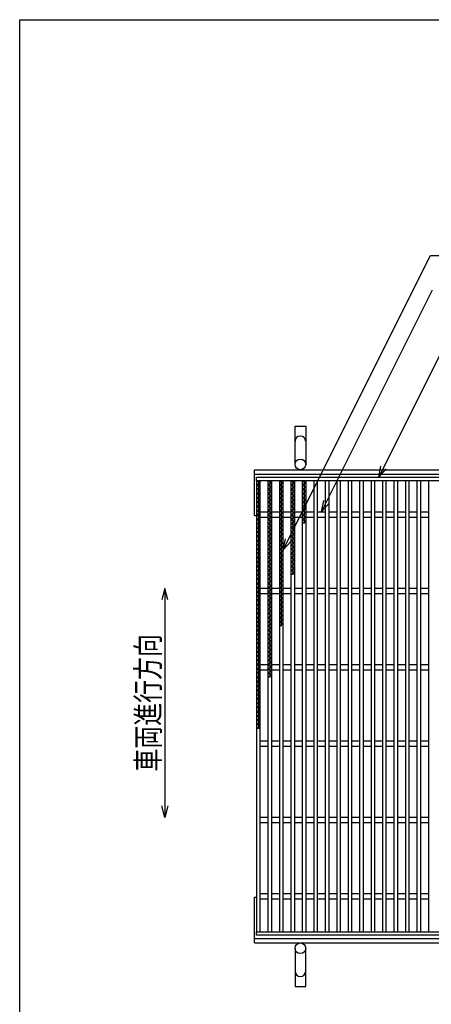
# Model space of a CAD drawing. Units: millimetres. Extents: x -182 to 173, y -128 to 105.
# Drawn here: x -173 to -119, y -24 to 105 of the extents above; entities that cross this region are included whole.
import ezdxf
from ezdxf.enums import TextEntityAlignment as Align

# ---------------------------------------------------------------- set-up
doc = ezdxf.new("R2010")
doc.units = ezdxf.units.MM
doc.header["$LTSCALE"] = 0.25
for name, color, linetype in [('16', 7, 'Continuous'), ('19', 7, 'Continuous'), ('22', 7, 'Continuous')]:
    doc.layers.add(name, color=color, linetype=linetype)
doc.styles.add('dcStyle0', font='txt.shx', dxfattribs={"width": 0.833333, "bigfont": 'bigfont'})

msp = doc.modelspace()

# ---------------------------------------------------------------- linework, layer by layer
at = {"color": 150, "linetype": 'Continuous', "lineweight": 25}
for p, q in [((-172.9, -114.65), (-172.9, 105.35)), ((-172.9, 105.35), (173.1, 105.35))]:
    msp.add_line(p, q, dxfattribs=at)
at = {"layer": '16', "color": 3, "linetype": 'Continuous', "lineweight": 25}
for p, q in [((-141.9, 45.4), (-42.4, 45.4)), ((-141.9, 44.95), (-141.9, 45.4)), ((-42.4, 44.95), (-141.9, 44.95)), ((-141.9, 44.95), (-141.9, -14.15)), ((-141.4, 44.95), (-141.9, 44.95)), ((-141.9, 44.95), (-141.4, 44.67)), ((-141.4, 44.67), (-141.9, 44.39)), ((-141.9, 44.39), (-141.4, 44.11)), ((-141.4, 44.11), (-141.9, 43.83)), ((-141.65, 44.95), (-141.65, 12.47)), ((-141.4, -14.15), (-141.4, 44.95)), ((-140.4, 44.95), (-140.4, -14.15)), ((-139.9, 44.95), (-140.4, 44.95)), ((-140.4, 44.95), (-139.9, 44.67)), ((-139.9, 44.67), (-140.4, 44.39)), ((-140.4, 44.39), (-139.9, 44.11)), ((-139.9, 44.11), (-140.4, 43.83)), ((-140.15, 44.95), (-140.15, 19.19)), ((-139.9, -14.15), (-139.9, 44.95)), ((-138.9, 44.95), (-138.9, -14.15)), ((-138.4, 44.95), (-138.9, 44.95)), ((-138.9, 44.95), (-138.4, 44.67)), ((-138.4, 44.67), (-138.9, 44.39)), ((-138.9, 44.39), (-138.4, 44.11)), ((-138.4, 44.11), (-138.9, 43.83)), ((-138.65, 44.95), (-138.65, 25.91)), ((-138.4, -14.15), (-138.4, 44.95)), ((-137.4, 44.95), (-137.4, -14.15)), ((-136.9, 44.95), (-137.4, 44.95)), ((-137.4, 44.95), (-136.9, 44.67)), ((-136.9, 44.67), (-137.4, 44.39)), ((-137.4, 44.39), (-136.9, 44.11)), ((-136.9, 44.11), (-137.4, 43.83)), ((-137.15, 44.95), (-137.15, 32.63)), ((-136.9, -14.15), (-136.9, 44.95)), ((-135.9, 44.95), (-135.9, -14.15)), ((-135.4, 44.95), (-135.9, 44.95)), ((-135.9, 44.95), (-135.4, 44.67)), ((-135.4, 44.67), (-135.9, 44.39)), ((-135.9, 44.39), (-135.4, 44.11)), ((-135.4, 44.11), (-135.9, 43.83)), ((-135.65, 44.95), (-135.65, 39.35)), ((-135.4, -14.15), (-135.4, 44.95)), ((-134.4, 44.95), (-134.4, -14.15)), ((-133.9, 44.95), (-134.4, 44.95)), ((-133.9, -14.15), (-133.9, 44.95)), ((-132.9, 44.95), (-132.9, -14.15)), ((-132.4, 44.95), (-132.9, 44.95)), ((-132.4, -14.15), (-132.4, 44.95)), ((-131.4, 44.95), (-131.4, -14.15)), ((-130.9, 44.95), (-131.4, 44.95)), ((-130.9, -14.15), (-130.9, 44.95)), ((-129.9, 44.95), (-129.9, -14.15)), ((-129.4, 44.95), (-129.9, 44.95)), ((-129.4, -14.15), (-129.4, 44.95)), ((-128.4, 44.95), (-128.4, -14.15)), ((-127.9, 44.95), (-128.4, 44.95)), ((-127.9, -14.15), (-127.9, 44.95)), ((-126.9, 44.95), (-126.9, -14.15)), ((-126.4, 44.95), (-126.9, 44.95)), ((-126.4, -14.15), (-126.4, 44.95)), ((-125.4, 44.95), (-125.4, -14.15)), ((-124.9, 44.95), (-125.4, 44.95)), ((-124.9, -14.15), (-124.9, 44.95)), ((-123.9, 44.95), (-123.9, -14.15)), ((-123.4, 44.95), (-123.9, 44.95)), ((-123.4, -14.15), (-123.4, 44.95)), ((-122.4, 44.95), (-122.4, -14.15)), ((-121.9, 44.95), (-122.4, 44.95)), ((-121.9, -14.15), (-121.9, 44.95)), ((-120.9, 44.95), (-120.9, -14.15)), ((-120.4, 44.95), (-120.9, 44.95)), ((-120.4, -14.15), (-120.4, 44.95)), ((-119.4, 44.95), (-119.4, -14.15)), ((-118.9, 44.95), (-119.4, 44.95)), ((-141.9, 43.83), (-141.4, 43.55)), ((-141.4, 43.55), (-141.9, 43.27)), ((-141.9, 43.27), (-141.4, 42.99)), ((-141.4, 42.99), (-141.9, 42.71)), ((-141.9, 42.71), (-141.4, 42.43)), ((-140.4, 43.83), (-139.9, 43.55)), ((-139.9, 43.55), (-140.4, 43.27)), ((-140.4, 43.27), (-139.9, 42.99)), ((-139.9, 42.99), (-140.4, 42.71)), ((-140.4, 42.71), (-139.9, 42.43)), ((-138.9, 43.83), (-138.4, 43.55)), ((-138.4, 43.55), (-138.9, 43.27)), ((-138.9, 43.27), (-138.4, 42.99)), ((-138.4, 42.99), (-138.9, 42.71)), ((-138.9, 42.71), (-138.4, 42.43)), ((-137.4, 43.83), (-136.9, 43.55)), ((-136.9, 43.55), (-137.4, 43.27)), ((-137.4, 43.27), (-136.9, 42.99)), ((-136.9, 42.99), (-137.4, 42.71)), ((-137.4, 42.71), (-136.9, 42.43)), ((-135.9, 43.83), (-135.4, 43.55)), ((-135.4, 43.55), (-135.9, 43.27)), ((-135.9, 43.27), (-135.4, 42.99)), ((-135.4, 42.99), (-135.9, 42.71)), ((-135.9, 42.71), (-135.4, 42.43)), ((-141.4, 42.43), (-141.9, 42.15)), ((-141.9, 42.15), (-141.4, 41.87)), ((-141.4, 41.87), (-141.9, 41.59)), ((-141.9, 41.59), (-141.4, 41.31)), ((-141.4, 41.31), (-141.9, 41.03)), ((-139.9, 42.43), (-140.4, 42.15)), ((-140.4, 42.15), (-139.9, 41.87)), ((-139.9, 41.87), (-140.4, 41.59)), ((-140.4, 41.59), (-139.9, 41.31)), ((-139.9, 41.31), (-140.4, 41.03)), ((-138.4, 42.43), (-138.9, 42.15)), ((-138.9, 42.15), (-138.4, 41.87)), ((-138.4, 41.87), (-138.9, 41.59)), ((-138.9, 41.59), (-138.4, 41.31)), ((-138.4, 41.31), (-138.9, 41.03)), ((-136.9, 42.43), (-137.4, 42.15)), ((-137.4, 42.15), (-136.9, 41.87)), ((-136.9, 41.87), (-137.4, 41.59)), ((-137.4, 41.59), (-136.9, 41.31)), ((-136.9, 41.31), (-137.4, 41.03)), ((-135.4, 42.43), (-135.9, 42.15)), ((-135.9, 42.15), (-135.4, 41.87)), ((-135.4, 41.87), (-135.9, 41.59)), ((-135.9, 41.59), (-135.4, 41.31)), ((-135.4, 41.31), (-135.9, 41.03)), ((-141.9, 41.03), (-141.4, 40.75)), ((-141.4, 40.75), (-141.9, 40.47)), ((-141.9, 40.47), (-141.4, 40.19)), ((-141.4, 40.19), (-141.9, 39.91)), ((-141.4, 40.9), (-140.4, 40.9)), ((-141.4, 40.2), (-140.4, 40.2)), ((-140.4, 41.03), (-139.9, 40.75)), ((-139.9, 40.75), (-140.4, 40.47)), ((-140.4, 40.47), (-139.9, 40.19)), ((-139.9, 40.19), (-140.4, 39.91)), ((-139.9, 40.9), (-138.9, 40.9)), ((-139.9, 40.2), (-138.9, 40.2)), ((-138.9, 41.03), (-138.4, 40.75)), ((-138.4, 40.75), (-138.9, 40.47)), ((-138.9, 40.47), (-138.4, 40.19)), ((-138.4, 40.19), (-138.9, 39.91)), ((-138.4, 40.9), (-137.4, 40.9)), ((-138.4, 40.2), (-137.4, 40.2)), ((-137.4, 41.03), (-136.9, 40.75)), ((-136.9, 40.75), (-137.4, 40.47)), ((-137.4, 40.47), (-136.9, 40.19)), ((-136.9, 40.19), (-137.4, 39.91)), ((-136.9, 40.9), (-135.9, 40.9)), ((-136.9, 40.2), (-135.9, 40.2)), ((-135.9, 41.03), (-135.4, 40.75)), ((-135.4, 40.75), (-135.9, 40.47)), ((-135.9, 40.47), (-135.4, 40.19)), ((-135.4, 40.19), (-135.9, 39.91)), ((-135.4, 40.9), (-134.4, 40.9)), ((-135.4, 40.2), (-134.4, 40.2)), ((-133.9, 40.9), (-132.9, 40.9)), ((-133.9, 40.2), (-132.9, 40.2)), ((-132.4, 40.9), (-131.4, 40.9)), ((-132.4, 40.2), (-131.4, 40.2)), ((-130.9, 40.9), (-129.9, 40.9)), ((-130.9, 40.2), (-129.9, 40.2)), ((-129.4, 40.9), (-128.4, 40.9)), ((-129.4, 40.2), (-128.4, 40.2)), ((-127.9, 40.9), (-126.9, 40.9)), ((-127.9, 40.2), (-126.9, 40.2)), ((-126.4, 40.9), (-125.4, 40.9)), ((-126.4, 40.2), (-125.4, 40.2)), ((-124.9, 40.9), (-123.9, 40.9)), ((-124.9, 40.2), (-123.9, 40.2)), ((-123.4, 40.9), (-122.4, 40.9)), ((-123.4, 40.2), (-122.4, 40.2)), ((-121.9, 40.9), (-120.9, 40.9)), ((-121.9, 40.2), (-120.9, 40.2)), ((-120.4, 40.9), (-119.4, 40.9)), ((-120.4, 40.2), (-119.4, 40.2)), ((-141.9, 39.91), (-141.4, 39.63)), ((-141.4, 39.63), (-141.9, 39.35)), ((-141.9, 39.35), (-141.4, 39.07)), ((-141.4, 39.07), (-141.9, 38.79)), ((-141.9, 38.79), (-141.4, 38.51)), ((-140.4, 39.91), (-139.9, 39.63)), ((-139.9, 39.63), (-140.4, 39.35)), ((-140.4, 39.35), (-139.9, 39.07)), ((-139.9, 39.07), (-140.4, 38.79)), ((-140.4, 38.79), (-139.9, 38.51)), ((-138.9, 39.91), (-138.4, 39.63)), ((-138.4, 39.63), (-138.9, 39.35)), ((-138.9, 39.35), (-138.4, 39.07)), ((-138.4, 39.07), (-138.9, 38.79)), ((-138.9, 38.79), (-138.4, 38.51)), ((-137.4, 39.91), (-136.9, 39.63)), ((-136.9, 39.63), (-137.4, 39.35)), ((-137.4, 39.35), (-136.9, 39.07)), ((-136.9, 39.07), (-137.4, 38.79)), ((-137.4, 38.79), (-136.9, 38.51)), ((-135.9, 39.91), (-135.4, 39.63)), ((-135.4, 39.63), (-135.9, 39.35)), ((-141.4, 38.51), (-141.9, 38.23)), ((-141.9, 38.23), (-141.4, 37.95)), ((-141.4, 37.95), (-141.9, 37.67)), ((-141.9, 37.67), (-141.4, 37.39)), ((-139.9, 38.51), (-140.4, 38.23)), ((-140.4, 38.23), (-139.9, 37.95)), ((-139.9, 37.95), (-140.4, 37.67)), ((-140.4, 37.67), (-139.9, 37.39)), ((-138.4, 38.51), (-138.9, 38.23)), ((-138.9, 38.23), (-138.4, 37.95)), ((-138.4, 37.95), (-138.9, 37.67)), ((-138.9, 37.67), (-138.4, 37.39)), ((-136.9, 38.51), (-137.4, 38.23)), ((-137.4, 38.23), (-136.9, 37.95)), ((-136.9, 37.95), (-137.4, 37.67)), ((-137.4, 37.67), (-136.9, 37.39)), ((-141.4, 37.39), (-141.9, 37.11)), ((-141.9, 37.11), (-141.4, 36.83)), ((-141.4, 36.83), (-141.9, 36.55)), ((-141.9, 36.55), (-141.4, 36.27)), ((-141.4, 36.27), (-141.9, 35.99)), ((-139.9, 37.39), (-140.4, 37.11)), ((-140.4, 37.11), (-139.9, 36.83)), ((-139.9, 36.83), (-140.4, 36.55)), ((-140.4, 36.55), (-139.9, 36.27)), ((-139.9, 36.27), (-140.4, 35.99)), ((-138.4, 37.39), (-138.9, 37.11)), ((-138.9, 37.11), (-138.4, 36.83)), ((-138.4, 36.83), (-138.9, 36.55)), ((-138.9, 36.55), (-138.4, 36.27)), ((-138.4, 36.27), (-138.9, 35.99)), ((-136.9, 37.39), (-137.4, 37.11)), ((-137.4, 37.11), (-136.9, 36.83)), ((-136.9, 36.83), (-137.4, 36.55)), ((-137.4, 36.55), (-136.9, 36.27)), ((-136.9, 36.27), (-137.4, 35.99)), ((-141.9, 35.99), (-141.4, 35.71)), ((-141.4, 35.71), (-141.9, 35.43)), ((-141.9, 35.43), (-141.4, 35.15)), ((-141.4, 35.15), (-141.9, 34.87)), ((-141.9, 34.87), (-141.4, 34.59)), ((-140.4, 35.99), (-139.9, 35.71)), ((-139.9, 35.71), (-140.4, 35.43)), ((-140.4, 35.43), (-139.9, 35.15)), ((-139.9, 35.15), (-140.4, 34.87)), ((-140.4, 34.87), (-139.9, 34.59)), ((-138.9, 35.99), (-138.4, 35.71)), ((-138.4, 35.71), (-138.9, 35.43)), ((-138.9, 35.43), (-138.4, 35.15)), ((-138.4, 35.15), (-138.9, 34.87)), ((-138.9, 34.87), (-138.4, 34.59)), ((-137.4, 35.99), (-136.9, 35.71)), ((-136.9, 35.71), (-137.4, 35.43)), ((-137.4, 35.43), (-136.9, 35.15)), ((-136.9, 35.15), (-137.4, 34.87)), ((-137.4, 34.87), (-136.9, 34.59)), ((-141.4, 34.59), (-141.9, 34.31)), ((-141.9, 34.31), (-141.4, 34.03)), ((-141.4, 34.03), (-141.9, 33.75)), ((-141.9, 33.75), (-141.4, 33.47)), ((-139.9, 34.59), (-140.4, 34.31)), ((-140.4, 34.31), (-139.9, 34.03)), ((-139.9, 34.03), (-140.4, 33.75)), ((-140.4, 33.75), (-139.9, 33.47)), ((-138.4, 34.59), (-138.9, 34.31)), ((-138.9, 34.31), (-138.4, 34.03)), ((-138.4, 34.03), (-138.9, 33.75)), ((-138.9, 33.75), (-138.4, 33.47)), ((-136.9, 34.59), (-137.4, 34.31)), ((-137.4, 34.31), (-136.9, 34.03)), ((-136.9, 34.03), (-137.4, 33.75)), ((-137.4, 33.75), (-136.9, 33.47)), ((-141.4, 33.47), (-141.9, 33.19)), ((-141.9, 33.19), (-141.4, 32.91)), ((-141.4, 32.91), (-141.9, 32.63)), ((-141.9, 32.63), (-141.4, 32.35)), ((-141.4, 32.35), (-141.9, 32.07)), ((-139.9, 33.47), (-140.4, 33.19)), ((-140.4, 33.19), (-139.9, 32.91)), ((-139.9, 32.91), (-140.4, 32.63)), ((-140.4, 32.63), (-139.9, 32.35)), ((-139.9, 32.35), (-140.4, 32.07)), ((-138.4, 33.47), (-138.9, 33.19)), ((-138.9, 33.19), (-138.4, 32.91)), ((-138.4, 32.91), (-138.9, 32.63)), ((-138.9, 32.63), (-138.4, 32.35)), ((-138.4, 32.35), (-138.9, 32.07)), ((-136.9, 33.47), (-137.4, 33.19)), ((-137.4, 33.19), (-136.9, 32.91)), ((-136.9, 32.91), (-137.4, 32.63)), ((-141.9, 32.07), (-141.4, 31.79)), ((-141.4, 31.79), (-141.9, 31.51)), ((-141.9, 31.51), (-141.4, 31.23)), ((-141.4, 31.23), (-141.9, 30.95)), ((-140.4, 32.07), (-139.9, 31.79)), ((-139.9, 31.79), (-140.4, 31.51)), ((-140.4, 31.51), (-139.9, 31.23)), ((-139.9, 31.23), (-140.4, 30.95)), ((-138.9, 32.07), (-138.4, 31.79)), ((-138.4, 31.79), (-138.9, 31.51)), ((-138.9, 31.51), (-138.4, 31.23)), ((-138.4, 31.23), (-138.9, 30.95)), ((-141.9, 30.95), (-141.4, 30.67)), ((-141.4, 30.67), (-141.9, 30.39)), ((-141.9, 30.39), (-141.4, 30.11)), ((-141.4, 30.11), (-141.9, 29.83)), ((-141.9, 29.83), (-141.4, 29.55)), ((-141.4, 30.9), (-140.4, 30.9)), ((-141.4, 30.2), (-140.4, 30.2)), ((-140.4, 30.95), (-139.9, 30.67)), ((-139.9, 30.67), (-140.4, 30.39)), ((-140.4, 30.39), (-139.9, 30.11)), ((-139.9, 30.11), (-140.4, 29.83)), ((-140.4, 29.83), (-139.9, 29.55)), ((-139.9, 30.9), (-138.9, 30.9)), ((-139.9, 30.2), (-138.9, 30.2)), ((-138.9, 30.95), (-138.4, 30.67)), ((-138.4, 30.67), (-138.9, 30.39)), ((-138.9, 30.39), (-138.4, 30.11)), ((-138.4, 30.11), (-138.9, 29.83)), ((-138.9, 29.83), (-138.4, 29.55)), ((-138.4, 30.9), (-137.4, 30.9)), ((-138.4, 30.2), (-137.4, 30.2)), ((-136.9, 30.9), (-135.9, 30.9)), ((-136.9, 30.2), (-135.9, 30.2)), ((-135.4, 30.9), (-134.4, 30.9)), ((-135.4, 30.2), (-134.4, 30.2)), ((-133.9, 30.9), (-132.9, 30.9)), ((-133.9, 30.2), (-132.9, 30.2)), ((-132.4, 30.9), (-131.4, 30.9)), ((-132.4, 30.2), (-131.4, 30.2)), ((-130.9, 30.9), (-129.9, 30.9)), ((-130.9, 30.2), (-129.9, 30.2)), ((-129.4, 30.9), (-128.4, 30.9)), ((-129.4, 30.2), (-128.4, 30.2)), ((-127.9, 30.9), (-126.9, 30.9)), ((-127.9, 30.2), (-126.9, 30.2)), ((-126.4, 30.9), (-125.4, 30.9)), ((-126.4, 30.2), (-125.4, 30.2)), ((-124.9, 30.9), (-123.9, 30.9)), ((-124.9, 30.2), (-123.9, 30.2)), ((-123.4, 30.9), (-122.4, 30.9)), ((-123.4, 30.2), (-122.4, 30.2)), ((-121.9, 30.9), (-120.9, 30.9)), ((-121.9, 30.2), (-120.9, 30.2)), ((-120.4, 30.9), (-119.4, 30.9)), ((-120.4, 30.2), (-119.4, 30.2)), ((-141.4, 29.55), (-141.9, 29.27)), ((-141.9, 29.27), (-141.4, 28.99)), ((-141.4, 28.99), (-141.9, 28.71)), ((-141.9, 28.71), (-141.4, 28.43)), ((-141.4, 28.43), (-141.9, 28.15)), ((-139.9, 29.55), (-140.4, 29.27)), ((-140.4, 29.27), (-139.9, 28.99)), ((-139.9, 28.99), (-140.4, 28.71)), ((-140.4, 28.71), (-139.9, 28.43)), ((-139.9, 28.43), (-140.4, 28.15)), ((-138.4, 29.55), (-138.9, 29.27)), ((-138.9, 29.27), (-138.4, 28.99)), ((-138.4, 28.99), (-138.9, 28.71)), ((-138.9, 28.71), (-138.4, 28.43)), ((-138.4, 28.43), (-138.9, 28.15)), ((-141.9, 28.15), (-141.4, 27.87)), ((-141.4, 27.87), (-141.9, 27.59)), ((-141.9, 27.59), (-141.4, 27.31)), ((-141.4, 27.31), (-141.9, 27.03)), ((-140.4, 28.15), (-139.9, 27.87)), ((-139.9, 27.87), (-140.4, 27.59)), ((-140.4, 27.59), (-139.9, 27.31)), ((-139.9, 27.31), (-140.4, 27.03)), ((-138.9, 28.15), (-138.4, 27.87)), ((-138.4, 27.87), (-138.9, 27.59)), ((-138.9, 27.59), (-138.4, 27.31)), ((-138.4, 27.31), (-138.9, 27.03)), ((-141.9, 27.03), (-141.4, 26.75)), ((-141.4, 26.75), (-141.9, 26.47)), ((-141.9, 26.47), (-141.4, 26.19)), ((-141.4, 26.19), (-141.9, 25.91)), ((-141.9, 25.91), (-141.4, 25.63)), ((-140.4, 27.03), (-139.9, 26.75)), ((-139.9, 26.75), (-140.4, 26.47)), ((-140.4, 26.47), (-139.9, 26.19)), ((-139.9, 26.19), (-140.4, 25.91)), ((-140.4, 25.91), (-139.9, 25.63)), ((-138.9, 27.03), (-138.4, 26.75)), ((-138.4, 26.75), (-138.9, 26.47)), ((-138.9, 26.47), (-138.4, 26.19)), ((-138.4, 26.19), (-138.9, 25.91)), ((-141.4, 25.63), (-141.9, 25.35)), ((-141.9, 25.35), (-141.4, 25.07)), ((-141.4, 25.07), (-141.9, 24.79)), ((-141.9, 24.79), (-141.4, 24.51)), ((-141.4, 24.51), (-141.9, 24.23)), ((-139.9, 25.63), (-140.4, 25.35)), ((-140.4, 25.35), (-139.9, 25.07)), ((-139.9, 25.07), (-140.4, 24.79)), ((-140.4, 24.79), (-139.9, 24.51)), ((-139.9, 24.51), (-140.4, 24.23)), ((-141.9, 24.23), (-141.4, 23.95)), ((-141.4, 23.95), (-141.9, 23.67)), ((-141.9, 23.67), (-141.4, 23.39)), ((-141.4, 23.39), (-141.9, 23.11)), ((-140.4, 24.23), (-139.9, 23.95)), ((-139.9, 23.95), (-140.4, 23.67)), ((-140.4, 23.67), (-139.9, 23.39)), ((-139.9, 23.39), (-140.4, 23.11)), ((-141.9, 23.11), (-141.4, 22.83)), ((-141.4, 22.83), (-141.9, 22.55)), ((-141.9, 22.55), (-141.4, 22.27)), ((-141.4, 22.27), (-141.9, 21.99)), ((-141.9, 21.99), (-141.4, 21.71)), ((-140.4, 23.11), (-139.9, 22.83)), ((-139.9, 22.83), (-140.4, 22.55)), ((-140.4, 22.55), (-139.9, 22.27)), ((-139.9, 22.27), (-140.4, 21.99)), ((-140.4, 21.99), (-139.9, 21.71)), ((-141.4, 21.71), (-141.9, 21.43)), ((-141.9, 21.43), (-141.4, 21.15)), ((-141.4, 21.15), (-141.9, 20.87)), ((-141.9, 20.87), (-141.4, 20.59)), ((-141.4, 20.9), (-140.4, 20.9)), ((-139.9, 21.71), (-140.4, 21.43)), ((-140.4, 21.43), (-139.9, 21.15)), ((-139.9, 21.15), (-140.4, 20.87)), ((-140.4, 20.87), (-139.9, 20.59)), ((-139.9, 20.9), (-138.9, 20.9)), ((-138.4, 20.9), (-137.4, 20.9)), ((-136.9, 20.9), (-135.9, 20.9)), ((-135.4, 20.9), (-134.4, 20.9)), ((-133.9, 20.9), (-132.9, 20.9)), ((-132.4, 20.9), (-131.4, 20.9)), ((-130.9, 20.9), (-129.9, 20.9)), ((-129.4, 20.9), (-128.4, 20.9)), ((-127.9, 20.9), (-126.9, 20.9)), ((-126.4, 20.9), (-125.4, 20.9)), ((-124.9, 20.9), (-123.9, 20.9)), ((-123.4, 20.9), (-122.4, 20.9)), ((-121.9, 20.9), (-120.9, 20.9)), ((-120.4, 20.9), (-119.4, 20.9)), ((-141.4, 20.59), (-141.9, 20.31)), ((-141.9, 20.31), (-141.4, 20.03)), ((-141.4, 20.03), (-141.9, 19.75)), ((-141.9, 19.75), (-141.4, 19.47)), ((-141.4, 19.47), (-141.9, 19.19)), ((-141.4, 20.2), (-140.4, 20.2)), ((-139.9, 20.59), (-140.4, 20.31)), ((-140.4, 20.31), (-139.9, 20.03)), ((-139.9, 20.03), (-140.4, 19.75)), ((-140.4, 19.75), (-139.9, 19.47)), ((-139.9, 19.47), (-140.4, 19.19)), ((-139.9, 20.2), (-138.9, 20.2)), ((-138.4, 20.2), (-137.4, 20.2)), ((-136.9, 20.2), (-135.9, 20.2)), ((-135.4, 20.2), (-134.4, 20.2)), ((-133.9, 20.2), (-132.9, 20.2)), ((-132.4, 20.2), (-131.4, 20.2)), ((-130.9, 20.2), (-129.9, 20.2)), ((-129.4, 20.2), (-128.4, 20.2)), ((-127.9, 20.2), (-126.9, 20.2)), ((-126.4, 20.2), (-125.4, 20.2)), ((-124.9, 20.2), (-123.9, 20.2)), ((-123.4, 20.2), (-122.4, 20.2)), ((-121.9, 20.2), (-120.9, 20.2)), ((-120.4, 20.2), (-119.4, 20.2)), ((-141.9, 19.19), (-141.4, 18.91)), ((-141.4, 18.91), (-141.9, 18.63)), ((-141.9, 18.63), (-141.4, 18.35)), ((-141.4, 18.35), (-141.9, 18.07)), ((-141.9, 18.07), (-141.4, 17.79)), ((-141.4, 17.79), (-141.9, 17.51)), ((-141.9, 17.51), (-141.4, 17.23)), ((-141.4, 17.23), (-141.9, 16.95)), ((-141.9, 16.95), (-141.4, 16.67)), ((-141.4, 16.67), (-141.9, 16.39)), ((-141.9, 16.39), (-141.4, 16.11)), ((-141.4, 16.11), (-141.9, 15.83)), ((-141.9, 15.83), (-141.4, 15.55)), ((-141.4, 15.55), (-141.9, 15.27)), ((-141.9, 15.27), (-141.4, 14.99)), ((-141.4, 14.99), (-141.9, 14.71)), ((-141.9, 14.71), (-141.4, 14.43)), ((-141.4, 14.43), (-141.9, 14.15)), ((-141.9, 14.15), (-141.4, 13.87)), ((-141.4, 13.87), (-141.9, 13.59)), ((-141.9, 13.59), (-141.4, 13.31)), ((-141.4, 13.31), (-141.9, 13.03)), ((-141.9, 13.03), (-141.4, 12.75)), ((-141.4, 12.75), (-141.9, 12.47)), ((-141.4, 10.9), (-140.4, 10.9)), ((-139.9, 10.9), (-138.9, 10.9)), ((-138.4, 10.9), (-137.4, 10.9)), ((-136.9, 10.9), (-135.9, 10.9)), ((-135.4, 10.9), (-134.4, 10.9)), ((-133.9, 10.9), (-132.9, 10.9)), ((-132.4, 10.9), (-131.4, 10.9)), ((-130.9, 10.9), (-129.9, 10.9)), ((-129.4, 10.9), (-128.4, 10.9)), ((-127.9, 10.9), (-126.9, 10.9)), ((-126.4, 10.9), (-125.4, 10.9)), ((-124.9, 10.9), (-123.9, 10.9)), ((-123.4, 10.9), (-122.4, 10.9)), ((-121.9, 10.9), (-120.9, 10.9)), ((-120.4, 10.9), (-119.4, 10.9)), ((-141.4, 10.2), (-140.4, 10.2)), ((-139.9, 10.2), (-138.9, 10.2)), ((-138.4, 10.2), (-137.4, 10.2)), ((-136.9, 10.2), (-135.9, 10.2)), ((-135.4, 10.2), (-134.4, 10.2)), ((-133.9, 10.2), (-132.9, 10.2)), ((-132.4, 10.2), (-131.4, 10.2)), ((-130.9, 10.2), (-129.9, 10.2)), ((-129.4, 10.2), (-128.4, 10.2)), ((-127.9, 10.2), (-126.9, 10.2)), ((-126.4, 10.2), (-125.4, 10.2)), ((-124.9, 10.2), (-123.9, 10.2)), ((-123.4, 10.2), (-122.4, 10.2)), ((-121.9, 10.2), (-120.9, 10.2)), ((-120.4, 10.2), (-119.4, 10.2)), ((-141.4, 0.9), (-140.4, 0.9)), ((-141.4, 0.2), (-140.4, 0.2)), ((-139.9, 0.9), (-138.9, 0.9)), ((-139.9, 0.2), (-138.9, 0.2)), ((-138.4, 0.9), (-137.4, 0.9)), ((-138.4, 0.2), (-137.4, 0.2)), ((-136.9, 0.9), (-135.9, 0.9)), ((-136.9, 0.2), (-135.9, 0.2)), ((-135.4, 0.9), (-134.4, 0.9)), ((-135.4, 0.2), (-134.4, 0.2)), ((-133.9, 0.9), (-132.9, 0.9)), ((-133.9, 0.2), (-132.9, 0.2)), ((-132.4, 0.9), (-131.4, 0.9)), ((-132.4, 0.2), (-131.4, 0.2)), ((-130.9, 0.9), (-129.9, 0.9)), ((-130.9, 0.2), (-129.9, 0.2)), ((-129.4, 0.9), (-128.4, 0.9)), ((-129.4, 0.2), (-128.4, 0.2)), ((-127.9, 0.9), (-126.9, 0.9)), ((-127.9, 0.2), (-126.9, 0.2)), ((-126.4, 0.9), (-125.4, 0.9)), ((-126.4, 0.2), (-125.4, 0.2)), ((-124.9, 0.9), (-123.9, 0.9)), ((-124.9, 0.2), (-123.9, 0.2)), ((-123.4, 0.9), (-122.4, 0.9)), ((-123.4, 0.2), (-122.4, 0.2)), ((-121.9, 0.9), (-120.9, 0.9)), ((-121.9, 0.2), (-120.9, 0.2)), ((-120.4, 0.9), (-119.4, 0.9)), ((-120.4, 0.2), (-119.4, 0.2)), ((-141.4, -9.1), (-140.4, -9.1)), ((-141.4, -9.8), (-140.4, -9.8)), ((-139.9, -9.1), (-138.9, -9.1)), ((-139.9, -9.8), (-138.9, -9.8)), ((-138.4, -9.1), (-137.4, -9.1)), ((-138.4, -9.8), (-137.4, -9.8)), ((-136.9, -9.1), (-135.9, -9.1)), ((-136.9, -9.8), (-135.9, -9.8)), ((-135.4, -9.1), (-134.4, -9.1)), ((-135.4, -9.8), (-134.4, -9.8)), ((-133.9, -9.1), (-132.9, -9.1)), ((-133.9, -9.8), (-132.9, -9.8)), ((-132.4, -9.1), (-131.4, -9.1)), ((-132.4, -9.8), (-131.4, -9.8)), ((-130.9, -9.1), (-129.9, -9.1)), ((-130.9, -9.8), (-129.9, -9.8)), ((-129.4, -9.1), (-128.4, -9.1)), ((-129.4, -9.8), (-128.4, -9.8)), ((-127.9, -9.1), (-126.9, -9.1)), ((-127.9, -9.8), (-126.9, -9.8)), ((-126.4, -9.1), (-125.4, -9.1)), ((-126.4, -9.8), (-125.4, -9.8)), ((-124.9, -9.1), (-123.9, -9.1)), ((-124.9, -9.8), (-123.9, -9.8)), ((-123.4, -9.1), (-122.4, -9.1)), ((-123.4, -9.8), (-122.4, -9.8)), ((-121.9, -9.1), (-120.9, -9.1)), ((-121.9, -9.8), (-120.9, -9.8)), ((-120.4, -9.1), (-119.4, -9.1)), ((-120.4, -9.8), (-119.4, -9.8)), ((-141.9, -14.15), (-42.4, -14.15)), ((-141.9, -14.6), (-141.9, -14.15)), ((-141.9, -14.15), (-141.4, -14.15)), ((-140.4, -14.15), (-139.9, -14.15)), ((-138.9, -14.15), (-138.4, -14.15)), ((-137.4, -14.15), (-136.9, -14.15)), ((-135.9, -14.15), (-135.4, -14.15)), ((-134.4, -14.15), (-133.9, -14.15)), ((-132.9, -14.15), (-132.4, -14.15)), ((-131.4, -14.15), (-130.9, -14.15)), ((-129.9, -14.15), (-129.4, -14.15)), ((-128.4, -14.15), (-127.9, -14.15)), ((-126.9, -14.15), (-126.4, -14.15)), ((-125.4, -14.15), (-124.9, -14.15)), ((-123.9, -14.15), (-123.4, -14.15)), ((-122.4, -14.15), (-121.9, -14.15)), ((-120.9, -14.15), (-120.4, -14.15)), ((-119.4, -14.15), (-118.9, -14.15)), ((-42.4, -14.6), (-141.9, -14.6))]:
    msp.add_line(p, q, dxfattribs=at)
at = {"layer": '19', "color": 6, "linetype": 'Continuous', "lineweight": 25}
for p, q in [((-136.85, 47.1), (-136.85, 52.1)), ((-136.85, 52.1), (-135.45, 52.1)), ((-135.45, 52.1), (-135.45, 47.1)), ((-142.15, 46.4), (-42.15, 46.4)), ((-142.15, 40.4), (-142.15, 46.4)), ((-142.15, 45.8), (-42.15, 45.8)), ((-142.15, 40.4), (-141.9, 40.4)), ((-142.15, -15.6), (-142.15, -9.6)), ((-142.15, -9.6), (-141.9, -9.6)), ((-142.15, -15), (-42.15, -15)), ((-142.15, -15.6), (-42.15, -15.6)), ((-136.85, -16.3), (-136.85, -21.3)), ((-135.45, -21.3), (-135.45, -16.3)), ((-136.85, -21.3), (-135.45, -21.3))]:
    msp.add_line(p, q, dxfattribs=at)
for centre in [(-136.15, 47.1), (-136.15, -16.3)]:
    msp.add_circle(centre, 0.7, dxfattribs=at)
for centre, start, end in [((-136.15, 50.1), 0, 180), ((-136.15, -19.3), 180, 0)]:
    msp.add_arc(centre, 0.7, start, end, dxfattribs=at)
at = {"layer": '22', "color": 4, "linetype": 'Continuous', "lineweight": 25}
for p, q in [((-138.4, 35.9), (-119.12, 74.45)), ((-119.12, 74.45), (-73.12, 74.45)), ((-133.4, 40.9), (-118.87, 69.95)), ((-125.9, 45.4), (-116.12, 64.95)), ((-125.9, 45.4), (-125.6, 46.86)), ((-125.9, 45.4), (-124.9, 46.5)), ((-133.4, 40.9), (-133.1, 42.36)), ((-133.4, 40.9), (-132.4, 42)), ((-138.4, 35.9), (-138.1, 37.36)), ((-138.4, 35.9), (-137.4, 37)), ((-153.9, 30.85), (-154.3, 29.35)), ((-153.5, 29.35), (-153.9, 30.85)), ((-153.9, 30.85), (-153.9, 0.85)), ((-153.9, 0.85), (-154.3, 2.35)), ((-153.5, 2.35), (-153.9, 0.85))]:
    msp.add_line(p, q, dxfattribs=at)

# ---------------------------------------------------------------- texts
at = {"layer": '22', "color": 2, "style": 'dcStyle0', "width": 0.833333}
msp.add_text('車両進行方向', height=3, rotation=90, dxfattribs=at).set_placement((-154.6, 6.85), (-154.6, 24.85), align=Align.FIT)

doc.saveas('drawing.dxf')
